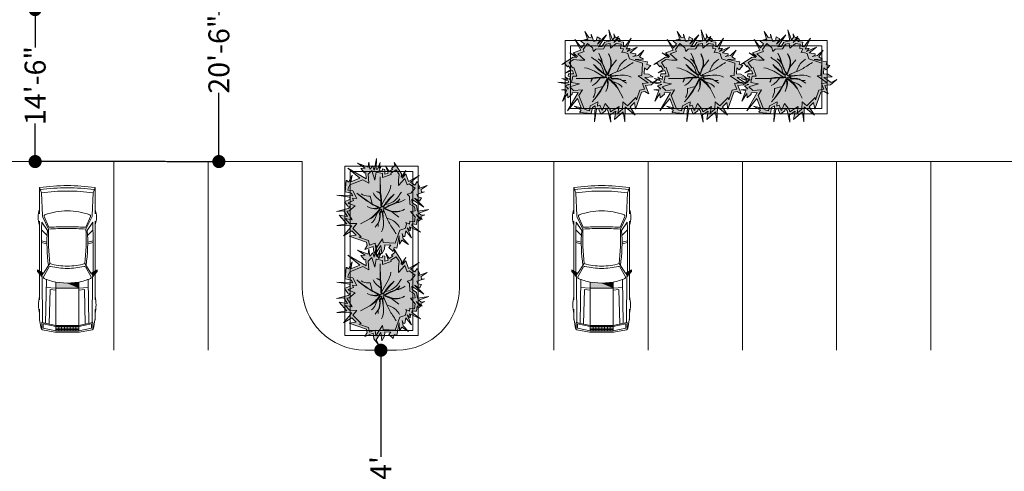
# Model space of a CAD drawing. Units: inches. Extents: x 222887 to 232041, y -45883 to -29444.
# Drawn here: x 226433 to 227561, y -44364 to -43847 of the extents above; entities that cross this region are included whole.
import ezdxf

# ---------------------------------------------------------------- set-up
doc = ezdxf.new("R2010")
doc.units = ezdxf.units.IN
doc.header["$MEASUREMENT"] = 0
doc.layers.get('0').update_dxf_attribs({"plot": 0})
for name, color, linetype, lineweight in [('DIMENSIONS', 252, 'Continuous', 13), ('FURNITURE', 250, 'Continuous', 5), ('FURNITURE 1', 251, 'Continuous', 9), ('GREEN', 251, 'Continuous', 5)]:
    doc.layers.add(name, color=color, linetype=linetype, lineweight=lineweight)
doc.styles.get("Standard").update_dxf_attribs({"font": 'arialbd.ttf'})
doc.dimstyles.new('BIG DIM-2', dxfattribs={"dimtxt": 24, "dimasz": 15, "dimexe": 1, "dimexo": 1, "dimgap": 0.25, "dimtad": 0, "dimdec": 1, "dimzin": 0, "dimdsep": 46, "dimlunit": 4, "dimtxsty": 'Standard', "dimblk": 'DOT', "dimcen": 0.09375, "dimdle": 1, "dimclrd": 256, "dimclre": 256, "dimclrt": 1, "dimadec": 0, "dimazin": 0, "dimtfac": 1, "dimtdec": 1, "dimtofl": 0, "dimtmove": 1, "dimatfit": 0, "dimldrblk": 'DOTSMALL', "dimfxl": 1, "dimtolj": 1, "dimtzin": 0, "dimarcsym": 0})

# ---------------------------------------------------------------- blocks, each defined once
blk = doc.blocks.new('B3')
at = {"layer": 'GREEN', "true_color": 0x7cbb2a}
h = blk.add_hatch(color=65, dxfattribs=at)
h.paths.add_polyline_path([(-327.6718420739644, 572.4307360295306), (-306.3994796265697, 495.8257874079209), (-258.6478521283925, 544.6032107528936), (-102.7720432694923, 551.5227019344047), (-44.04337980253786, 649.2862220176967), (36.53925473834624, 663.896340360413), (49.19926117282466, 566.4790478769492), (166.6785937327231, 662.801572645767), (265.2022638216395, 650.9377589425503), (253.786540180362, 556.1352765371767), (317.7579740422725, 548.432100508714), (281.8596877327809, 472.5902225101072), (315.440763854941, 480.390406950869), (406.1537469573941, 455.647141335935), (421.1067230866556, 403.674151494165), (443.2742446090979, 343.2607723686715), (713.0714804796426, 249.919490704081), (696.3670872749954, -5.307618370427917), (618.758157399212, -13.73324933564345), (829.243348928956, -153.308932051802), (709.3138191625203, -168.6469866696234), (756.1927580121428, -288.3049194651658), (654.3051170140116, -309.7291919920372), (584.8830956371912, -509.2350475726316), (576.7431810148319, -460.4542249391607), (402.8376312634373, -634.1510621259958), (302.5037644603026, -550.0433910397123), (298.8674488106835, -702.5849046082549), (199.9255482467515, -790.8171602525344), (224.603104680803, -649.091499624149), (48.00060234124703, -757.2017311749278), (36.2053111043997, -710.0771869745313), (-65.93083607317294, -585.3940012053072), (-117.7551105349385, -719.7167951498732), (-130.9593212258924, -729.278350828361), (-175.8006828882344, -622.6412290538565), (-222.3815226471042, -642.2286695943085), (-218.6020860643393, -549.4257967101976), (-374.9332880247921, -636.8660590418403), (-393.9050643995515, -737.2956484680781), (-449.37886673718, -726.8163009110503), (-500.7895521860146, -699.3683100235266), (-610.1013832565195, -423.004807716402), (-540.1410280264199, -300.7211025157976), (-722.490122361688, -314.4667766035291), (-801.827503960917, -238.7801806834495), (-602.4134836475341, -175.8830101436888), (-763.6365783241226, -145.7746759825541), (-738.912030910019, -16.1263112355573), (-655.0519343092083, -17.65713073319876), (-716.8357137167868, 163.1403658654335), (-743.9606910268858, 153.8709697394279), (-816.5438005517417, 268.0679072351177), (-721.1194702564853, 329.296676772371), (-598.8264204242796, 314.8870773923527), (-488.167530712296, 318.7512654335596), (-635.4280478057854, 450.3525181929826), (-501.1461388009529, 497.9837236120393), (-523.3031476202223, 537.003132242362), (-432.9076052189639, 663.8301761102384)], flags=16)
h.paths.add_polyline_path([(-420.7392040798213, 718.3801750929069), (-488.5077641169892, 910.9442358872229), (-404.8949259744541, 786.3410635295286), (-348.2938673192994, 794.1928808431203), (-357.1993299605665, 858.3893073744757), (-304.2709108361005, 701.5414867179106), (-250.5546763106076, 719.6680718553516), (-235.0918391464666, 798.9039783991757), (-162.7683533357003, 756.5041720736308), (-226.6063549308155, 647.6124765054283), (-36.98840126587947, 841.3037847247206), (-202.0745994996969, 596.3271777230357), (-131.3234098869807, 599.4678974805811), (-74.722351231826, 693.6896694043089), (47.75933540796814, 715.89633895313), (8.882375399062767, 948.0620219935854), (85.33613597785097, 741.359597246942), (128.1266775149334, 788.8475322908789), (118.617668284468, 861.6623923071847), (156.6537052063168, 782.515810007656), (215.5174325707185, 810.8043708316336), (115.4480282534687, 684.3740966979049), (221.6318160978344, 771.4352870521388), (250.6724326833346, 736.0160301152928), (214.7175846463733, 706.5362768247878), (319.8915484334639, 693.8716622030161), (314.2096733694771, 646.6862293991289), (308.4758247921864, 599.069179797646), (342.6180573913643, 594.9579130674983), (479.3847256772551, 774.9824621720518), (369.8137577559119, 543.4931952573061), (403.8876777859168, 551.4078570712081), (399.8636266556405, 568.7320586143387), (453.0175885224726, 559.3225009653752), (394.3786685554496, 494.4223206826973), (600.9892994087841, 584.3465824660916), (453.2560313100275, 469.863507104933), (575.5180831727866, 449.5109563918959), (569.4650235933605, 415.0993365408567), (513.5518389537556, 392.760921121996), (623.1873896406087, 413.9552356042122), (742.163474393541, 526.0877774364753), (651.1053382046939, 385.4676260169526), (729.6232411057117, 334.3286443655352), (557.7930931516294, 332.4217068802636), (815.6887118536124, 278.7983781374396), (804.2440996808637, 223.7567496840666), (882.8692743655356, 207.4084937082653), (804.4087189583788, 113.5566223990463), (756.061399684646, 153.9751827297823), (748.008576207214, 30.93576244958058), (839.6498787927285, 24.93791857740962), (932.2489058502197, -29.15214546989318), (759.2885691024476, -47.92962341462044), (912.1087355191503, -149.2668191830671), (1029.888062975746, -84.36312663291119), (896.0154964023295, -194.3339417848465), (778.0886463986662, -209.4158692282872), (845.7687820450719, -382.1686089766927), (763.0485667341909, -337.1026690772242), (691.6084334560237, -352.1246370972267), (568.0664563646442, -707.1610844796714), (543.9584197735876, -562.6866137328807), (453.5533939789439, -652.9831400298963), (560.9015848640174, -830.8059454067779), (349.2191199286408, -653.357196516713), (341.6590127943336, -970.4996825187709), (309.6288020307666, -758.8616752820217), (127.2700662295347, -921.4815815550446), (157.5104056292321, -747.8083051712183), (40.32901246007987, -819.5428920606037), (51.66917316154377, -974.3386625553903), (-8.811505637851042, -732.7062717884155), (-50.03638352714643, -682.3808067084774), (-57.44581192626265, -736.745701947757), (-152.2772272329394, -805.4159071381264), (-202.0636355883389, -687.0189830998333), (-245.4170103060833, -705.2492609116462), (-284.9210334973859, -969.654408757945), (-271.3016271593142, -635.2341830259256), (-330.8870981398422, -668.5619458036308), (-354.7213043595466, -794.7314461003889), (-593.3140620207932, -770.2939235247277), (-595.0916253766218, -758.8012020004635), (-561.7953657001808, -722.5299813700076), (-707.4669681038004, -644.7564060823379), (-562.0785508348044, -678.0842046995058), (-638.3478859453817, -485.2591430078728), (-848.0885797838446, -739.9786366464286), (-628.8142747674929, -356.7090779871387), (-755.1353805432145, -366.2313010435519), (-753.2240213613359, -391.5872503800692), (-840.3056514397895, -469.1763725359651), (-847.1737168538375, -378.0651254560735), (-952.9589267030633, -535.2508230138892), (-869.5393386403257, -313.8590563135676), (-975.2488258968069, -303.3067712194315), (-827.9845259162366, -281.774602534415), (-895.9665544638401, -216.920832208325), (-804.6717582372503, -188.1255430975971), (-1052.726597968481, -141.8014229714072), (-828.2124347001582, -150.8314268278536), (-827.1294974437033, -123.9062166208578), (-965.3318343715009, -68.05652886167718), (-847.1606183121849, -84.81702741066783), (-888.4847100463603, -40.96658897126235), (-802.596726591778, -87.62150735110208), (-790.5423071775431, -24.41162371381597), (-835.129451431204, -15.90864749571665), (-825.4921526988846, 34.62655544640529), (-724.2428221242199, 32.77830513845856), (-747.460286045939, 100.7194281106331), (-886.0764196893351, 53.3502510784574), (-780.8387999424131, 120.2388546411794), (-829.7734050685585, 197.2289709306051), (-846.3944326360297, 174.3284548119436), (-904.4870454528364, 243.5056967104219), (-970.8550607063271, 227.469169331177), (-732.8517209738266, 380.1833837509976), (-662.1238853836667, 371.8496331636316), (-799.2783160888457, 469.0262255446123), (-644.1150815922038, 392.1801426062511), (-730.0320838032958, 468.9609752929637), (-572.860978257072, 524.7112194598321), (-697.541775929355, 744.2792591899206), (-560.6199049373581, 569.3531426595155), (-498.7485802728688, 656.1600470592357), (-571.9940654372376, 708.365516476103), (-463.6359975057903, 755.636928721321)])
at = {"layer": 'GREEN'}
h = blk.add_hatch(color=1, dxfattribs=at)
h.set_gradient(color1=(124, 187, 42), color2=(246, 252, 136), name='HEMISPHERICAL')
h.paths.add_polyline_path([(-327.6718420739644, 572.4307360295306), (-306.3994796265697, 495.8257874079209), (-258.6478521283925, 544.6032107528936), (-102.7720432694923, 551.5227019344047), (-44.04337980253786, 649.2862220176967), (36.53925473834624, 663.896340360413), (49.19926117282466, 566.4790478769492), (166.6785937327231, 662.801572645767), (265.2022638216395, 650.9377589425503), (253.786540180362, 556.1352765371767), (317.7579740422725, 548.432100508714), (281.8596877327809, 472.5902225101072), (315.440763854941, 480.390406950869), (406.1537469573941, 455.647141335935), (421.1067230866556, 403.674151494165), (443.2742446090979, 343.2607723686715), (713.0714804796426, 249.919490704081), (696.3670872749954, -5.307618370427917), (618.758157399212, -13.73324933564345), (829.243348928956, -153.308932051802), (709.3138191625203, -168.6469866696234), (756.1927580121428, -288.3049194651658), (654.3051170140116, -309.7291919920372), (584.8830956371912, -509.2350475726316), (576.7431810148319, -460.4542249391607), (402.8376312634373, -634.1510621259958), (302.5037644603026, -550.0433910397123), (298.8674488106835, -702.5849046082549), (199.9255482467515, -790.8171602525344), (224.603104680803, -649.091499624149), (48.00060234124703, -757.2017311749278), (36.2053111043997, -710.0771869745313), (-65.93083607317294, -585.3940012053072), (-117.7551105349385, -719.7167951498732), (-130.9593212258924, -729.278350828361), (-175.8006828882344, -622.6412290538565), (-222.3815226471042, -642.2286695943085), (-218.6020860643393, -549.4257967101976), (-374.9332880247921, -636.8660590418403), (-393.9050643995515, -737.2956484680781), (-449.37886673718, -726.8163009110503), (-500.7895521860146, -699.3683100235266), (-610.1013832565195, -423.004807716402), (-540.1410280264199, -300.7211025157976), (-722.490122361688, -314.4667766035291), (-801.827503960917, -238.7801806834495), (-602.4134836475341, -175.8830101436888), (-763.6365783241226, -145.7746759825541), (-738.912030910019, -16.1263112355573), (-655.0519343092083, -17.65713073319876), (-716.8357137167868, 163.1403658654335), (-743.9606910268858, 153.8709697394279), (-816.5438005517417, 268.0679072351177), (-721.1194702564853, 329.296676772371), (-598.8264204242796, 314.8870773923527), (-488.167530712296, 318.7512654335596), (-635.4280478057854, 450.3525181929826), (-501.1461388009529, 497.9837236120393), (-523.3031476202223, 537.003132242362), (-432.9076052189639, 663.8301761102384)])
h = blk.add_hatch(color=0, dxfattribs=at)
h.dxf.hatch_style = 1
edge = h.paths.add_edge_path()
edge.add_arc((-266.7630709370553, 255.5783081132248), 329.5180258885431, -19.72578906394301, 34.98603106733901, ccw=False)
edge.add_line((43.4184159032493, 144.3597188081067), (-5.565720950037758, 19.82461334466916))
edge.add_arc((13.67873499029134, 14.53386701045654), 19.95848394072687, 164.6278427462229, 288.8443970482776)
edge.add_arc((346.8032207949355, -465.8060361417006), 565.3810013882427, 118.2064035142958, 125.2960502938383, ccw=False)
edge.add_arc((148.4232463711639, -84.04380934367289), 135.3052969639072, 120.5857029252936, 144.4969347247704)
edge.add_arc((41.78982388356032, -7.974320625161452), 4.319595815592981, 144.4969347247698, 274.4056501638048)
edge.add_arc((2443.060473958963, -31175.09084263773), 31255.16301397215, 94.02241071329792, 94.40565016380549, ccw=False)
edge.add_arc((1833.276593946224, -11225.04001815641), 11339.11452819317, 98.0232764763314, 99.0117803892035)
edge.add_arc((58.33389813005934, -33.3862565299747), 7.586145245074403, 99.01178038920204, 226.6996811369807)
edge.add_arc((274.0326777569859, 195.5051761387363), 322.0972761795463, 226.6996811369823, 233.805134598144)
edge.add_arc((96.05755946555412, -47.7127157224669), 20.71697547583888, 233.805134598145, 280.2832521558398)
edge.add_arc((148.4939100631987, -336.7315154544961), 273.0200454502641, 58.31044617673581, 100.28325215583988, ccw=False)
edge.add_arc((153.4633539802004, -415.5623058663612), 340.5592062613523, 66.01204573381912, 99.24419482629028)
edge.add_arc((93.24979148478008, -45.60090410823476), 34.27023748503711, 229.9260743304287, 279.2441948262882, ccw=False)
edge.add_arc((-3833.829795950446, -4713.467632086436), 6065.806309265531, 49.92607433043126, 50.43082532636056)
edge.add_arc((19.13679544493497, -50.92596883557797), 17.28200031553636, 50.43082532635984, 182.1622844403346)
edge.add_arc((18.2680913001413, -50.95876841926962), 16.41267718581298, 182.1622844403364, 237.4248459872753)
edge.add_arc((-294.0452689293223, -539.7764451265106), 563.6583150550364, 27.52104125415798, 57.42484598727401, ccw=False)
edge.add_arc((-599.5168757090844, -896.1340937771527), 1014.415110770087, 37.44825263472939, 53.75282718760091)
edge.add_arc((-6.114250212994371, -86.75127965591557), 10.80800849327194, 53.75282718760106, 154.3509063583118)
edge.add_arc((-2.622849257415691, -88.42775854948877), 14.68105149757903, 154.3509063583105, 204.717729333381)
edge.add_arc((-160.3618649671167, -161.0387439535652), 158.9678824997718, -6.71127925950708, 24.717729333380987, ccw=False)
edge.add_arc((-458.4343600412699, -125.9637835721827), 459.0969633391444, 333.1020916709346, 353.288720740493, ccw=False)
edge.add_arc((-331.3264706514819, -184.9444289711078), 319.0950787600006, 332.2214884907796, 376.955394915688)
edge.add_arc((-1744.043952492485, 721.5324881603954), 1900.783413728764, 317.9381036477581, 334.66313905776894, ccw=False)
edge.add_arc((-1848.822912248441, 739.4023787299479), 1991.359077888532, 319.5762675362952, 336.2279126536735)
edge.add_arc((-38.78890969023752, -57.86464082258684), 13.51737773074319, 336.2279126536748, 459.4292875447244)
edge.add_arc((-161.9036873335792, 683.459532224423), 737.9603518248323, 268.5057186592089, 279.4292875447226, ccw=False)
edge.add_arc((-200.960156121928, -813.7574797056955), 759.7659878538047, 88.50571865920975, 98.86179535801784)
edge.add_arc((-313.9810996752059, -88.85879216227977), 26.10950087652747, 98.86179535801607, 163.1930454467966)
edge.add_arc((-641.9760823301287, 10.21217414288014), 316.5211530519283, 331.09253396665906, 343.1930454467983, ccw=False)
edge.add_arc((-3876.472403280328, 947.1492502601063), 3676.841613171544, 342.7564307094573, 343.896826470778)
edge.add_arc((-349.0141184749888, -71.21092841944979), 5.327020450702885, 343.8968264707746, 464.6940826360689)
edge.add_arc((-359.2434333256791, -32.20268655181454), 35.00016412643419, 257.3590550890964, 284.69408263607517, ccw=False)
edge.add_line((-366.902890197528, -66.35446848637275), (-671.1645009506747, -66.08334836320591))
edge.add_line((-671.1645009506747, -66.08334836320591), (-347.6403205815704, -55.58077785964724))
edge.add_line((-347.6403205815704, -55.58077785964724), (-266.5308776584543, -44.78043824364886))
edge.add_line((-266.5308776584543, -44.78043824364886), (-57.71486764591191, -28.34027664840232))
edge.add_arc((-58.7041274069901, -15.77511571750016), 12.60404316457059, 274.5016321289233, 382.9412953037419)
edge.add_arc((-96.49757393402052, -31.77180201084312), 53.64351895019843, 22.94129530374166, 57.43357128399321)
edge.add_arc((484.2728038986122, 877.5269110686124), 1025.299659060494, 219.4251323083701, 237.4335712839933, ccw=False)
edge.add_arc((7443.210570242407, 8857.063287050605), 11600.23782115276, 228.0739870245267, 229.104272305607)
edge.add_arc((391.5184444168389, 715.1405549839878), 829.1066079340883, 229.1042723056073, 238.2199539833602)
edge.add_arc((-37.0061044665759, 23.46346348016939), 15.44175806842297, 238.2199539833572, 317.513531412568)
edge.add_arc((-38.61302868534156, 24.93524022848553), 17.62082489661793, 317.513531412571, 392.7636605652795)
edge.add_arc((628.5777407755522, 454.3116850209545), 775.7943591000331, 198.8700579008972, 212.7636605652802, ccw=False)
edge.add_arc((-361.95454687194, 115.754897542438), 270.9983191414359, 18.87005790089689, 56.52570698482723)
edge.add_arc((-282.4603320525085, 176.7721389401249), 179.2550398914805, 33.350753703691225, 67.02157906237773, ccw=False)
edge.add_arc((-713.062226745299, 165.8587731476357), 590.5702086865899, 10.68143635242114, 29.76481851907104)
edge.add_arc((-574.2842672179861, 203.515419607256), 452.8565548645022, 8.641819073245074, 34.35058258157238, ccw=False)
edge.add_arc((-83.81368129220863, 278.0583350355749), 43.2462992886754, 188.6418190732449, 212.5999417615811)
edge.add_arc((-317.5240438078776, 128.5946573921732), 234.1702187521509, 17.214313294774513, 32.59994176158142, ccw=False)
edge.add_arc((453.7713171694656, 367.5616147970023), 573.2960285897994, 197.2143132947746, 215.0107813518626)
edge.add_arc((-10.49235910482447, 42.35047920865702), 6.460034832892667, 215.0107813518626, 322.1949621045949)
edge.add_arc((-29.40246210194868, 57.02132198813096), 30.39381061570405, 322.1949621045962, 343.0443777839658)
edge.add_arc((1023.680289482001, -264.0467030690568), 1070.545769196805, 158.221351256382, 163.0443777839657, ccw=False)
edge.add_arc((-294.3322982855025, 262.5510752700155), 348.7718138920666, 338.2213512563819, 391.4484596306775)
at = {"layer": 'GREEN', "color": 0}
for points in [[(-420.7392040798213, 718.3801750929069), (-488.5077641169892, 910.9442358872229), (-404.8949259744541, 786.3410635295286), (-348.2938673192994, 794.1928808431203), (-357.1993299605665, 858.3893073744757), (-304.2709108361005, 701.5414867179106), (-250.5546763106076, 719.6680718553516), (-235.0918391464666, 798.9039783991757), (-162.7683533357003, 756.5041720736308), (-226.6063549308155, 647.6124765054283), (-36.98840126587947, 841.3037847247206), (-202.0745994996969, 596.3271777230357), (-131.3234098869807, 599.4678974805811), (-74.722351231826, 693.6896694043089), (47.75933540796814, 715.89633895313), (8.882375399062767, 948.0620219935854), (85.33613597785097, 741.359597246942), (128.1266775149334, 788.8475322908789), (118.617668284468, 861.6623923071847), (156.6537052063168, 782.515810007656), (215.5174325707185, 810.8043708316336), (115.4480282534687, 684.3740966979049), (221.6318160978344, 771.4352870521388), (250.6724326833346, 736.0160301152928), (214.7175846463733, 706.5362768247878), (319.8915484334639, 693.8716622030161), (314.2096733694771, 646.6862293991289), (308.4758247921864, 599.069179797646), (342.6180573913643, 594.9579130674983), (479.3847256772551, 774.9824621720518), (369.8137577559119, 543.4931952573061), (403.8876777859168, 551.4078570712081), (399.8636266556405, 568.7320586143387), (453.0175885224726, 559.3225009653752), (394.3786685554496, 494.4223206826973), (600.9892994087841, 584.3465824660916), (453.2560313100275, 469.863507104933), (575.5180831727866, 449.5109563918959), (575.5180831727866, 449.5109563918959), (569.4650235933605, 415.0993365408567), (513.5518389537556, 392.760921121996), (623.1873896406087, 413.9552356042122), (742.163474393541, 526.0877774364753), (651.1053382046939, 385.4676260169526), (729.6232411057117, 334.3286443655352), (557.7930931516294, 332.4217068802636), (815.6887118536124, 278.7983781374396), (804.2440996808637, 223.7567496840666), (882.8692743655356, 207.4084937082653), (804.4087189583788, 113.5566223990463), (756.061399684646, 153.9751827297823), (748.008576207214, 30.93576244958058), (748.008576207214, 30.93576244958058), (839.6498787927285, 24.93791857740962), (932.2489058502197, -29.15214546989318), (759.2885691024476, -47.92962341462044), (912.1087355191503, -149.2668191830671), (1029.888062975746, -84.36312663291119), (896.0154964023295, -194.3339417848465), (778.0886463986662, -209.4158692282872), (845.7687820450719, -382.1686089766927), (763.0485667341909, -337.1026690772242), (691.6084334560237, -352.1246370972267), (568.0664563646442, -707.1610844796714), (543.9584197735876, -562.6866137328807), (453.5533939789439, -652.9831400298963), (560.9015848640174, -830.8059454067779), (349.2191199286408, -653.357196516713), (341.6590127943336, -970.4996825187709), (309.6288020307666, -758.8616752820217), (127.2700662295347, -921.4815815550446), (157.5104056292321, -747.8083051712183), (40.32901246007987, -819.5428920606037), (51.66917316154377, -974.3386625553903), (-8.811505637851042, -732.7062717884155), (-50.03638352714643, -682.3808067084774), (-57.44581192626265, -736.745701947757), (-152.2772272329394, -805.4159071381264), (-202.0636355883389, -687.0189830998333), (-245.4170103060833, -705.2492609116462), (-284.9210334973859, -969.654408757945), (-271.3016271593142, -635.2341830259256), (-330.8870981398422, -668.5619458036308), (-354.7213043595466, -794.7314461003889), (-593.3140620207932, -770.2939235247277), (-595.0916253766218, -758.8012020004635), (-561.7953657001808, -722.5299813700076), (-707.4669681038004, -644.7564060823379), (-562.0785508348044, -678.0842046995058), (-638.3478859453817, -485.2591430078728), (-848.0885797838446, -739.9786366464286), (-628.8142747674929, -356.7090779871387), (-755.1353805432145, -366.2313010435519), (-753.2240213613359, -391.5872503800692), (-840.3056514397895, -469.1763725359651), (-847.1737168538375, -378.0651254560735), (-952.9589267030633, -535.2508230138892), (-869.5393386403257, -313.8590563135676), (-975.2488258968069, -303.3067712194315), (-975.2488258968069, -303.3067712194315), (-827.9845259162366, -281.774602534415), (-895.9665544638401, -216.920832208325), (-804.6717582372503, -188.1255430975971), (-1052.726597968481, -141.8014229714072), (-828.2124347001582, -150.8314268278536), (-827.1294974437033, -123.9062166208578), (-965.3318343715009, -68.05652886167718), (-965.3318343715009, -68.05652886167718), (-847.1606183121849, -84.81702741066783), (-888.4847100463603, -40.96658897126235), (-888.4847100463603, -40.96658897126235), (-802.596726591778, -87.62150735110208), (-790.5423071775431, -24.41162371381597), (-835.129451431204, -15.90864749571665), (-825.4921526988846, 34.62655544640529), (-724.2428221242199, 32.77830513845856), (-747.460286045939, 100.7194281106331), (-886.0764196893351, 53.3502510784574), (-780.8387999424131, 120.2388546411794), (-829.7734050685585, 197.2289709306051), (-846.3944326360297, 174.3284548119436), (-904.4870454528364, 243.5056967104219), (-970.8550607063271, 227.469169331177), (-732.8517209738266, 380.1833837509976), (-662.1238853836667, 371.8496331636316), (-799.2783160888457, 469.0262255446123), (-644.1150815922038, 392.1801426062511), (-730.0320838032958, 468.9609752929637), (-572.860978257072, 524.7112194598321), (-697.541775929355, 744.2792591899206), (-560.6199049373581, 569.3531426595155), (-498.7485802728688, 656.1600470592357), (-571.9940654372376, 708.365516476103), (-463.6359975057903, 755.636928721321)], [(-327.6718420739644, 572.4307360295306), (-306.3994796265697, 495.8257874079209), (-258.6478521283925, 544.6032107528936), (-102.7720432694923, 551.5227019344047), (-44.04337980253786, 649.2862220176967), (36.53925473834624, 663.896340360413), (49.19926117282466, 566.4790478769492), (166.6785937327231, 662.801572645767), (265.2022638216395, 650.9377589425503), (253.786540180362, 556.1352765371767), (317.7579740422725, 548.432100508714), (281.8596877327809, 472.5902225101072), (315.440763854941, 480.390406950869), (406.1537469573941, 455.647141335935), (406.1537469573941, 455.647141335935), (421.1067230866556, 403.674151494165), (443.2742446090979, 343.2607723686715), (443.2742446090979, 343.2607723686715), (713.0714804796426, 249.919490704081), (696.3670872749954, -5.307618370427917), (618.758157399212, -13.73324933564345), (829.243348928956, -153.308932051802), (709.3138191625203, -168.6469866696234), (756.1927580121428, -288.3049194651658), (654.3051170140116, -309.7291919920372), (584.8830956371912, -509.2350475726316), (576.7431810148319, -460.4542249391607), (402.8376312634373, -634.1510621259958), (302.5037644603026, -550.0433910397123), (298.8674488106835, -702.5849046082549), (199.9255482467515, -790.8171602525344), (224.603104680803, -649.091499624149), (48.00060234124703, -757.2017311749278), (36.2053111043997, -710.0771869745313), (-65.93083607317294, -585.3940012053072), (-117.7551105349385, -719.7167951498732), (-130.9593212258924, -729.278350828361), (-175.8006828882344, -622.6412290538565), (-222.3815226471042, -642.2286695943085), (-218.6020860643393, -549.4257967101976), (-374.9332880247921, -636.8660590418403), (-393.9050643995515, -737.2956484680781), (-449.37886673718, -726.8163009110503), (-500.7895521860146, -699.3683100235266), (-610.1013832565195, -423.004807716402), (-540.1410280264199, -300.7211025157976), (-722.490122361688, -314.4667766035291), (-801.827503960917, -238.7801806834495), (-602.4134836475341, -175.8830101436888), (-763.6365783241226, -145.7746759825541), (-738.912030910019, -16.1263112355573), (-655.0519343092083, -17.65713073319876), (-716.8357137167868, 163.1403658654335), (-743.9606910268858, 153.8709697394279), (-816.5438005517417, 268.0679072351177), (-721.1194702564853, 329.296676772371), (-598.8264204242796, 314.8870773923527), (-488.167530712296, 318.7512654335596), (-635.4280478057854, 450.3525181929826), (-501.1461388009529, 497.9837236120393), (-523.3031476202223, 537.003132242362), (-432.9076052189639, 663.8301761102384)]]:
    blk.add_lwpolyline(points, close=True, dxfattribs=at)
blk.add_lwpolyline([(3.208365428333309, 444.5162686513113, -0.2433661395126254), (43.4184159032493, 144.3597188081067), (-5.565720950037758, 19.82461334466916), (-5.565720950037758, 19.82461334466916, 0.6021473856056724), (20.12530799797514, -4.354827430103796, -0.03094429099905384), (79.576309711053, 32.43632930240619, 0.104712648111449), (38.27330809945761, -5.4657304333914, 0.636510443708339), (42.12164379183105, -12.28115282047202, -0.001672199117348883), (250.6152953636201, 3.080995506127692, 0.004313188733759532), (57.14562302390459, -25.89375348016165, 0.6229774439519343), (53.13114976762972, -38.90721742067126, 0.0310133268478562), (83.82349455705207, -64.43158914985634, 0.205625759443972), (99.7558423239725, -68.09691982185814, -0.1852163154190574), (291.9158508590835, -104.4168751151365, 0.1460274883385415), (98.755050265715, -79.42606195022836, -0.2185752207420822), (71.1874535694069, -71.8249850833372, 0.002202395256350327), (30.14559138375898, -37.6040340330228, 0.6477429742049875), (1.867100447622761, -51.57801914499305, 0.2459130230366387), (9.431417115726617, -64.789500929307, -0.1312255151859852), (205.8301482572069, -279.3244084224834, 0.07126239231668945), (0.2761993979556792, -78.03490418439378, 0.469488590446888), (-15.85725878257381, -82.07294324178929, 0.2233744928285494), (-15.95880565808602, -94.56661348782927, -0.1380010888703024), (-2.483284055054355, -179.6167243511927, -0.08830927815169574), (-49.0052397334448, -333.6602380223831, 0.1977056549297165), (-26.10179151844295, -91.88764771909791, -0.07310655880740141), (-332.8614157424117, -551.865106417984, 0.07278462930400746), (-26.41839828069624, -63.31348915796934, 0.5961277713460635), (-41.00346494342648, -44.52990251446226, -0.04769918673705097), (-181.147607056776, -54.24986341800559, 0.04521768920053532), (-318.0033096292509, -63.06096544941556, 0.2883102275564281), (-338.9753177608809, -81.30928235653028, -0.0528475580345509), (-364.8929760638775, -142.793030184187, 0.004975956270557877), (-343.8961101033447, -72.68847273011761, 0.581997870630106), (-350.3653600748594, -66.05813373879482, -0.1198403688492588), (-366.902890197528, -66.35446848637275), (-671.1645009506747, -66.08334836320591), (-347.6403205815704, -55.58077785964724), (-266.5308776584543, -44.78043824364886), (-57.71486764591191, -28.34027664840232, 0.5119442550107959), (-47.09700469780091, -10.86221367205053, 0.1516476450138655), (-67.62249746667567, 13.43723562949253, -0.07873875698334128), (-307.7251262686177, 226.3904664731735, 0.004495497880977761), (-151.2847600844298, 88.4169727700073, 0.03979565281579703), (-45.13865733687726, 10.33679307006696, 0.3604834527961893), (-25.61878274729952, 13.03385196749059, 0.3406718652486336), (-23.79550066414868, 34.47118975532521, -0.06069665071055195), (-105.5211665212692, 203.4019763266833, 0.1657984061355968), (-212.4819581665661, 341.8036405232333, -0.1479829396208175), (-132.7248869136683, 275.3199232661545, 0.08345993870955189), (-200.4056811079254, 459.0420564420247, -0.1126485389045838), (-126.5690042532997, 271.5602768134222, 0.104919496032465), (-120.2466534727982, 254.7585294515347, -0.06723350085533673), (-93.84360639375973, 197.8965568514168, 0.0778081927022021), (-15.78341251958864, 38.64415976690634, 0.5050497141458801), (-5.388278362882374, 38.39062948651826, 0.09122453591183108), (-0.3298424040012833, 48.15754696606473, -0.0210475303868747), (29.54563181653339, 133.1491256773488, 0.2365148787436193)], format="xyb", close=True, dxfattribs=at)
for points in [[(-92.55228403349156, 42.0185027694306), (-109.2294124810933, 108.1058197913562, 0.2131634840736076), (-282.3529518652531, 327.874246543458, -0.07574686799713039), (-348.3625198446434, 376.4828334004351, -2.412376093921672)], [(79.576309711053, 32.43632930240619), (188.1718924136794, 76.86493082333982, 0.05632468124362063), (400.9204055965329, 193.3315019466563, -0.03531395813202177), (519.850651965522, 265.0761766592495, -0.1957272045315626)], [(188.1718924136794, 76.86493082333982), (221.1249852685587, 160.0873030386056, -0.1863605703414198), (383.0829300225796, 335.5075840375894, -1.605689383605855)], [(-90.18730319607039, -30.89684349308027), (-288.1231415101711, 83.50339236813579, 0.08458181450231712), (-493.1142853230476, 159.5643134785741, 188.1845914525964)], [(250.6152953635365, 3.080995506118597), (290.4976984980267, 4.768764826797451, -0.1389268507767301), (476.8492389761723, -39.61048399595984, -0.5865328591052035)], [(-161.9036873335835, -54.50081960041007), (-238.8499001734117, -141.9866151603283, -0.1207918066561702), (-338.232359566221, -211.2973900670413, 12.65417794204905)], [(91.17157115303507, -128.2929311825774), (178.6516162499511, -161.0257703921861, -0.1527815580838066), (288.4673559890298, -246.4772014452928, 0.5234637426812427)], [(-111.6412860648206, -234.1021023789444), (-270.4440684842148, -275.5574139953687), (-270.4440684842148, -306.8426731309892, -0.1383044690054066), (-314.4598790083937, -462.9253755139762, -18.58377126534571)]]:
    blk.add_lwpolyline(points, format="xyb", dxfattribs=at)
for points in [[(51.79568037069384, 171.3022655463692), (171.8365383449755, 323.5519516004779)], [(291.9158508590835, -104.4168751151365), (380.8240409324371, -165.6663181844096)], [(291.9158508590835, -104.4168751151365), (365.5314517034803, -105.4679625872513)], [(205.8301482572069, -279.3244084224834), (307.1567340649863, -473.7965653452147)]]:
    blk.add_lwpolyline(points, dxfattribs=at)
blk = doc.blocks.new('hgfh')
at = {"layer": 'GREEN'}
for points in [[(225251.459399314, -42196.68184178244), (225445.3883373991, -42196.68184178244), (225445.3883373991, -42112.68184178244), (225251.459399314, -42112.68184178244)], [(225257.459399314, -42190.68184178244), (225439.3883373991, -42190.68184178244), (225439.3883373991, -42118.68184178244), (225257.459399314, -42118.68184178244)]]:
    blk.add_lwpolyline(points, close=True, dxfattribs=at)
at = {"layer": 'GREEN', "xscale": 0.05500317508636273, "yscale": 0.05500317508636273, "zscale": 0.05500317508636273}
for p in [(225300.39157604, -42152.62956750103), (225399.9487341568, -42152.62956750103)]:
    blk.add_blockref('B3', p, dxfattribs=at)
blk = doc.blocks.new('box')
at = {"layer": 'GREEN'}
for points in [[(224783.1986673416, -43277.48813409527), (225083.1986673416, -43277.48813409527), (225083.1986673416, -43193.48813409527), (224783.1986673416, -43193.48813409527)], [(224789.1986673416, -43271.48813409527), (225077.1986673416, -43271.48813409527), (225077.1986673416, -43199.48813409527), (224789.1986673416, -43199.48813409527)]]:
    blk.add_lwpolyline(points, close=True, dxfattribs=at)
at = {"layer": 'GREEN', "xscale": 0.05500317508636273, "yscale": 0.05500317508636273, "zscale": 0.05500317508636273}
for p in [(224832.5075222054, -43233.43585981386), (224938.2019059824, -43233.43585981386), (225037.7590640993, -43233.43585981386)]:
    blk.add_blockref('B3', p, dxfattribs=at)
blk = doc.blocks.new('_Dot')
at = {"color": 0, "linetype": 'ByBlock', "lineweight": -2}
blk.add_line((-0.5, 0), (-1, 0), dxfattribs=at)
at = {"color": 0, "linetype": 'ByBlock', "const_width": 0.5}
blk.add_lwpolyline([(-0.25, 0, 1), (0.25, 0, 1)], format="xyb", close=True, dxfattribs=at)
blk = doc.blocks.new('*D80')
at = {"layer": 'Defpoints', "color": 0, "transparency": 16777216}
for p in [(226847.0267415557, -44225.42900364476), (226847.0267415562, -44225.42900364476), (226847.0267415557, -44513.42900364468)]:
    blk.add_point(p, dxfattribs=at)
at = {"layer": 'DIMENSIONS', "lineweight": -2, "transparency": 16777216}
for p, q in [((226847.0267415562, -44240.42900364476), (226847.0267415562, -44347.69196408128)), ((226847.0267415562, -44498.42900364468), (226847.0267415562, -44391.16604320816))]:
    blk.add_line(p, q, dxfattribs=at)
at = {"layer": 'DIMENSIONS', "lineweight": -2, "transparency": 16777216, "xscale": 15, "yscale": 15, "zscale": 15}
for p, rotation in [((226847.0267415562, -44225.42900364476), 90), ((226847.0267415562, -44513.42900364468), 270)]:
    blk.add_blockref('_Dot', p, dxfattribs=dict(at, rotation=rotation))
at = {"layer": 'DIMENSIONS', "color": 1, "transparency": 16777216, "insert": (226847.0267415562, -44369.42900364478), "char_height": 24, "attachment_point": 5, "rotation": 90}
blk.add_mtext("\\A1;24'", dxfattribs=at)
blk = doc.blocks.new('_DotSmall')
at = {"layer": 'GREEN', "color": 0, "const_width": 0.5}
blk.add_lwpolyline([(-0.0625, 0, 1), (0.0625, 0, 1)], format="xyb", close=True, dxfattribs=at)
blk = doc.blocks.new('*D81')
at = {"layer": 'Defpoints', "color": 0, "transparency": 16777216}
for p in [(226601.0267415557, -43835.42900364472), (226451.0267415561, -44009.42900364472), (226601.0267415557, -44009.42900364472)]:
    blk.add_point(p, dxfattribs=at)
at = {"layer": 'DIMENSIONS', "lineweight": -2, "transparency": 16777216}
for p, q in [((226600.0267415557, -43835.42900364472), (226450.0267415561, -43835.42900364472)), ((226451.0267415561, -43850.42900364472), (226451.0267415561, -43878.85294634595)), ((226451.0267415561, -43994.42900364472), (226451.0267415561, -43966.00506094349)), ((226600.0267415557, -44009.42900364472), (226450.0267415561, -44009.42900364472))]:
    blk.add_line(p, q, dxfattribs=at)
at = {"layer": 'DIMENSIONS', "lineweight": -2, "transparency": 16777216, "xscale": 15, "yscale": 15, "zscale": 15}
for p, rotation in [((226451.0267415561, -43835.42900364472), 90), ((226451.0267415561, -44009.42900364472), 270)]:
    blk.add_blockref('_Dot', p, dxfattribs=dict(at, rotation=rotation))
at = {"layer": 'DIMENSIONS', "color": 1, "transparency": 16777216, "insert": (226451.026741556, -43922.42900364478), "char_height": 24, "attachment_point": 5, "rotation": 90}
blk.add_mtext('\\A1;14\'-6"', dxfattribs=at)
blk = doc.blocks.new('*D82')
at = {"layer": 'Defpoints', "color": 0, "transparency": 16777216}
for p in [(226601.0267415557, -43763.42900364472), (226601.0267415557, -44009.42900364472), (226661.4898554125, -44009.42900364472)]:
    blk.add_point(p, dxfattribs=at)
at = {"layer": 'DIMENSIONS', "lineweight": -2, "transparency": 16777216}
for p, q in [((226602.0267415557, -43763.42900364472), (226662.4898554125, -43763.42900364472)), ((226661.4898554125, -43778.42900364472), (226661.4898554125, -43841.94435153012)), ((226661.4898554125, -43994.42900364472), (226661.4898554125, -43930.91365575932)), ((226602.0267415557, -44009.42900364472), (226662.4898554125, -44009.42900364472))]:
    blk.add_line(p, q, dxfattribs=at)
at = {"layer": 'DIMENSIONS', "lineweight": -2, "transparency": 16777216, "xscale": 15, "yscale": 15, "zscale": 15}
for p, rotation in [((226661.4898554125, -43763.42900364472), 90), ((226661.4898554125, -44009.42900364472), 270)]:
    blk.add_blockref('_Dot', p, dxfattribs=dict(at, rotation=rotation))
at = {"layer": 'DIMENSIONS', "color": 1, "transparency": 16777216, "insert": (226661.4898554125, -43886.42900364478), "char_height": 24, "attachment_point": 5, "rotation": 90}
blk.add_mtext('\\A1;20\'-6"', dxfattribs=at)
blk = doc.blocks.new('HFGHFG')
at = {"layer": 'FURNITURE 1'}
for p, q in [((52807.48925502053, 2691.751100365009), (52837.6709376072, 2691.751100365009)), ((52807.48925502053, 2691.751100365009), (52813.55963999977, 2689.661281410541)), ((52813.55963999977, 2689.661281410541), (52839.56991297951, 2688.606490913715)), ((52852.1178427433, 2681.576175514545), (52840.50841624489, 2686.415443245258)), ((52841.19935328713, 2688.194181267108), (52855.07978923073, 2681.400937858905)), ((52845.93328768959, 2691.751100365009), (52902.89229876747, 2691.751100365009)), ((52856.64950282326, 2682.855556312885), (52847.22203929177, 2689.250316444721)), ((52855.67072016945, 2689.445316139545), (52862.31718642464, 2683.197078529682)), ((52869.79871184578, 2683.378047767963), (52868.41045100441, 2689.63935262331)), ((52871.83173997155, 2683.374294105854), (52870.43825776329, 2689.659147087421)), ((52894.55651004067, 2680.068929497089), (52905.49665171852, 2687.14087278017)), ((52898.36384875527, 2680.691512886371), (52909.49081523171, 2687.219287697162)), ((52903.48328120461, 2694.197263542499), (52901.51044184914, 2694.197263542499)), ((52905.49665171852, 2687.14087278017), (52901.51044184914, 2694.197263542499)), ((52909.58450801125, 2688.993598762836), (52903.48328120461, 2694.197263542499)), ((52906.35137660256, 2691.751100365009), (52936.10012919655, 2691.751100365009)), ((52961.92294795265, 2688.514112297382), (52909.58450801125, 2688.993598762836)), ((52912.56589610329, 2683.912061516132), (52962.70843989601, 2684.819619957294)), ((52922.62702281227, 2673.171047989215), (52921.99580104103, 2684.08273870119)), ((52946.6546145176, 2691.751100365009), (52957.98089320412, 2691.751100365009)), ((52968.7925844883, 2689.996658150043), (52958.75471217385, 2691.68642217287)), ((52961.80788905373, 2689.055291954364), (52965.18504817238, 2673.171047989215)), ((52961.80788905373, 2689.055291954364), (52970.10139949074, 2689.055291954364)), ((52963.58990962258, 2687.743827644672), (52966.6882372593, 2673.171047989215)), ((52963.58990962258, 2687.743827644672), (52968.56694514504, 2687.743827644672)), ((52968.56694514504, 2687.743827644672), (52971.66526515236, 2673.171047989215)), ((52973.10828120461, 2674.11493856081), (52970.28285701027, 2688.545471016254)), ((52917.05026728859, 2660.01320487627), (52915.72384745827, 2673.171047989215)), ((52915.72384745827, 2673.171047989215), (52971.66526515236, 2673.171047989215)), ((52922.62702281227, 2673.171047989215), (52922.62702281227, 2660.01320487627)), ((52924.34266001931, 2679.686635795917), (52963.5965777134, 2680.64232427248)), ((52924.96494395485, 2673.171047989215), (52924.34266001931, 2679.686635795917)), ((52965.18504817238, 2673.171047989215), (52965.18504817238, 2660.01320487627)), ((52966.6882372593, 2673.171047989215), (52966.6882372593, 2660.01320487627)), ((52968.34704310646, 2673.171047989215), (52968.34704310646, 2660.01320487627)), ((52970.00585658303, 2673.171047989215), (52970.00585658303, 2660.01320487627)), ((52971.66526515236, 2673.171047989215), (52971.66526515236, 2660.01320487627)), ((52973.15025050392, 2660.01320487627), (52973.15025050392, 2673.682176414814)), ((52966.6882372593, 2669.881726089801), (52971.66526515236, 2669.881726089801)), ((52966.6882372593, 2666.592404190387), (52971.66526515236, 2666.592404190387)), ((52966.6882372593, 2663.303082290973), (52971.66526515236, 2663.303082290973)), ((52915.72384745827, 2646.855361763324), (52917.05026728859, 2660.01320487627)), ((52922.62702281227, 2646.855361763324), (52922.62702281227, 2660.01320487627)), ((52965.18504817238, 2646.855361763324), (52965.18504817238, 2660.01320487627)), ((52966.6882372593, 2660.01320487627), (52971.66526515236, 2660.01320487627)), ((52966.6882372593, 2646.855361763324), (52966.6882372593, 2660.01320487627)), ((52966.6882372593, 2656.723327461566), (52971.66526515236, 2656.723327461566)), ((52966.6882372593, 2653.434005562152), (52971.66526515236, 2653.434005562152)), ((52966.6882372593, 2650.144683662738), (52971.66526515236, 2650.144683662738)), ((52968.34704310646, 2646.855361763324), (52968.34704310646, 2660.01320487627)), ((52970.00585658303, 2646.855361763324), (52970.00585658303, 2660.01320487627)), ((52971.66526515236, 2646.855361763324), (52971.66526515236, 2660.01320487627)), ((52973.15025050392, 2660.01320487627), (52973.15025050392, 2646.344233337726)), ((52894.55651004067, 2639.957481209125), (52905.49665171852, 2632.885536018695)), ((52898.36384875527, 2639.334897819843), (52909.49081523171, 2632.807121101703)), ((52915.72384745827, 2646.855361763324), (52971.66526515236, 2646.855361763324)), ((52922.62702281227, 2646.855361763324), (52921.99580104103, 2635.943672005023)), ((52924.96494395485, 2646.855361763324), (52924.34266001931, 2640.339774910297)), ((52924.34266001931, 2640.339774910297), (52963.5965777134, 2639.384084526386)), ((52961.80788905373, 2630.97111875185), (52965.18504817238, 2646.855361763324)), ((52963.58990962258, 2632.282583061542), (52966.6882372593, 2646.855361763324)), ((52968.56694514504, 2632.282583061542), (52971.66526515236, 2646.855361763324)), ((52973.10828120461, 2645.91147119173), (52970.28285701027, 2631.480937782611)), ((52807.48925502053, 2628.275310341205), (52813.55963999977, 2630.365129295673)), ((52807.48925502053, 2628.275310341205), (52837.6709376072, 2628.275310341205)), ((52813.55963999977, 2630.365129295673), (52839.56991297951, 2631.41991788515)), ((52852.1178427433, 2638.45023328432), (52840.50841624489, 2633.610967460956)), ((52841.19935328713, 2631.832227531757), (52855.07978923073, 2638.625472847309)), ((52845.93328768959, 2628.275310341205), (52902.89229876747, 2628.275310341205)), ((52856.64950282326, 2637.170852485981), (52847.22203929177, 2630.776094261493)), ((52855.67072016945, 2630.58109265932), (52862.31718642464, 2636.829330269184)), ((52869.79871184578, 2636.648361030902), (52868.41045100441, 2630.387056175556)), ((52871.83173997155, 2636.65211660036), (52870.43825776329, 2630.367261711444)), ((52905.49665171852, 2632.885536018695), (52901.51044184914, 2625.829145256366)), ((52909.58450801125, 2631.032811943378), (52903.48328120461, 2625.829145256366)), ((52906.35137660256, 2628.275310341205), (52936.10012919655, 2628.275310341205)), ((52961.92294795265, 2631.512298408832), (52909.58450801125, 2631.032811943378)), ((52912.56589610329, 2636.114349190082), (52962.70843989601, 2635.206788841571)), ((52946.6546145176, 2628.275310341205), (52957.98089320412, 2628.275310341205)), ((52968.7925844883, 2630.029750648822), (52958.75471217385, 2628.339986625995)), ((52961.80788905373, 2630.97111875185), (52970.10139949074, 2630.97111875185)), ((52963.58990962258, 2632.282583061542), (52968.56694514504, 2632.282583061542)), ((52903.48328120461, 2625.829145256366), (52901.51044184914, 2625.829145256366))]:
    blk.add_line(p, q, dxfattribs=at)
for centre, radius, start, end in [((53021.56995112648, 2660.01320487627), 216.4205017089844, 171.567201880653, 179.999999316757), ((53059.66446406594, 2660.01320487627), 251.9156799316406, 172.9337588090385, 179.999999316757), ((53016.18324763527, 2660.01320487627), 204.7811889648438, 171.6755013601155, 179.999999316757), ((52841.39831263771, 2668.125263038959), 25.26273536682129, 69.26129342515783, 110.7387119249124), ((52906.75465686074, 2660.01320487627), 72.66748809814453, 159.3310545864034, 179.999999316757), ((52840.00021464577, 2685.196264091815), 1.320857286453247, 67.37169939293678, 159.3310545864034), ((52839.4044695591, 2684.526744667377), 4.083099842071533, 63.92234457924324, 87.67776855251918), ((52882.60492999306, 1339.3628595508), 1350.351196289062, 89.08621759239043, 91.50148412774831), ((52910.19156367531, 2686.024818245258), 1.384851455688476, 23.76769659952674, 120.3985665058639), ((52851.12517840615, 2660.01320487627), 65.92508697509766, 11.51285507750702, 23.76769659952674), ((52941.80381495705, 2650.554620567646), 42.37279510498047, 76.46788919758414, 103.5320973694338), ((52957.98089320412, 2687.08965856203), 4.661440849304199, 80.44447741238125, 90), ((52968.48917109719, 2688.19427663454), 1.827741861343384, 11.07809304621286, 80.44447741238125), ((52851.60964114418, 2680.356998268451), 1.320857286453247, 356.0180313603657, 67.37169939293678), ((53143.86089045754, 2660.01320487627), 291.6376037597656, 176.0180263513804, 179.999999316757), ((53111.63113887062, 2660.01320487627), 257.4413146972656, 175.2344943705531, 179.999999316757), ((52866.18368537178, 2424.835286918964), 256.8058166503906, 83.6568075865827, 92.47814653744013), ((52870.47759206047, 2500.573171440448), 182.8061370849609, 81.73910732638363, 94.33819829382674), ((52822.97934825173, 2660.01320487627), 74.33385467529297, 359.9999974955313, 15.65272835611843), ((52899.06460101357, 2679.497041527118), 1.384851455688476, 120.3985665058639, 193.4982836073551), ((52817.89786250344, 2660.01320487627), 82.08765411376953, 359.9999974955313, 13.49828178618454), ((52970.89799983254, 2673.682176414814), 2.252247095108032, 359.9999974955313, 11.07809304621286), ((53021.56995112648, 2660.01320487627), 216.4205017089844, 179.999999316757, 188.4327967528474), ((53059.66446406594, 2660.01320487627), 251.9156799316406, 179.999999316757, 187.066239824477), ((53016.18324763527, 2660.01320487627), 204.7811889648438, 179.999999316757, 188.3244972733621), ((52906.75465686074, 2660.01320487627), 72.66748809814453, 179.999999316757, 200.6689440470922), ((53143.86089045754, 2660.01320487627), 291.6376037597656, 179.999999316757, 183.9819722821064), ((53111.63113887062, 2660.01320487627), 257.4413146972656, 179.999999316757, 184.7655042629328), ((52822.97934825173, 2660.01320487627), 74.33385467529297, 344.3472734651361, 359.9999974955313), ((52817.89786250344, 2660.01320487627), 82.08765411376953, 346.5017200350647, 359.9999974955313), ((52851.60964114418, 2639.669412437763), 1.320857286453247, 292.6283024281188, 3.981970460898797), ((52866.18368537178, 2895.191121879901), 256.8058166503906, 267.5218384357641, 276.3431916730889), ((52899.06460101357, 2640.529367271747), 1.384851455688476, 166.5017150260699, 239.601432127717), ((52851.12517840615, 2660.01320487627), 65.92508697509766, 336.2323052217541, 348.4871467437383), ((52970.89799983254, 2646.344233337726), 2.252247095108032, 348.9219087749873, 359.9999974955313), ((52841.39831263771, 2651.901146713581), 25.26273536682129, 249.261300368842, 290.7387032735052), ((52840.00021464577, 2634.83014470705), 1.320857286453247, 200.6689440470922, 292.6283024281188), ((52839.4044695591, 2635.499664131488), 4.083099842071533, 272.3222319882036, 296.0776572420042), ((52882.60492999306, 3980.6636408008), 1350.351196289062, 268.4985281661442, 270.9137786793796), ((52870.47759206047, 2819.453237358417), 182.8061370849609, 265.6618003398896, 278.260890226139), ((52910.19156367531, 2634.001592460956), 1.384851455688476, 239.601432127717, 336.2323052217541), ((52941.80381495705, 2669.471789184894), 42.37279510498047, 256.4678876037893, 283.5321160387412), ((52957.98089320412, 2632.936750236835), 4.661440849304199, 269.9999949911668, 279.5555252623407), ((52968.48917109719, 2631.832132164325), 1.827741861343384, 279.5555252623407, 348.9219087749873)]:
    blk.add_arc(centre, radius, start, end, dxfattribs=at)
for points in [[(52905.49665171852, 2687.14087278017), (52909.58450801125, 2688.993598762836), (52901.51044184914, 2694.197263542499), (52903.48328120461, 2694.197263542499)], [(52917.05026728859, 2660.01320487627), (52915.72384745827, 2673.171047989215), (52922.62702281227, 2673.171047989215)], [(52915.72384745827, 2646.855361763324), (52917.05026728859, 2660.01320487627), (52922.62702281227, 2646.855361763324), (52922.62702281227, 2673.171047989215)], [(52905.49665171852, 2632.885536018695), (52909.58450801125, 2631.032811943378), (52901.51044184914, 2625.829145256366), (52903.48328120461, 2625.829145256366)]]:
    blk.add_solid(points, dxfattribs=at)

msp = doc.modelspace()

# ---------------------------------------------------------------- linework, layer by layer
at = {"layer": 'FURNITURE'}
for p, q in [((225785.0267415556, -44009.42900364471), (226757.0267415556, -44009.42900364471)), ((226541.0267415556, -44009.42900364471), (226541.0267415556, -44225.42900364471)), ((226649.0267415556, -44009.42900364471), (226649.0267415556, -44225.42900364471)), ((226937.0267415556, -44009.42900364471), (228017.0267415558, -44009.4290036447)), ((227045.0267415557, -44009.4290036447), (227045.0267415557, -44225.4290036447)), ((227153.0267415557, -44009.4290036447), (227153.0267415557, -44225.4290036447)), ((227261.0267415557, -44009.4290036447), (227261.0267415557, -44225.4290036447)), ((227369.0267415557, -44009.4290036447), (227369.0267415557, -44225.4290036447)), ((227477.0267415557, -44009.4290036447), (227477.0267415557, -44225.4290036447))]:
    msp.add_line(p, q, dxfattribs=at)
at = {"layer": 'FURNITURE 1'}
msp.add_lwpolyline([(226757.0267415556, -44009.42900364471), (226757.0267415556, -44153.42900364474, 0.4142135623730951), (226829.0267415556, -44225.42900364474), (226865.0267415556, -44225.42900364474, 0.4142135623730951), (226937.0267415556, -44153.42900364474), (226937.0267415556, -44009.42900364474)], format="xyb", dxfattribs=at)

# ---------------------------------------------------------------- block references
at = {"layer": 'FURNITURE 1', "rotation": 270}
for p in [(223827.870604101, 8768.223943175391), (224439.870604101, 8768.223943175399)]:
    msp.add_blockref('HFGHFG', p, dxfattribs=at)
at = {"layer": 'GREEN'}
msp.add_blockref('box', (2274.96550895297, -677.263330298214), dxfattribs=at)
at = {"layer": 'GREEN', "rotation": 270}
msp.add_blockref('hgfh', (269002.4002053921, 181236.6479893643), dxfattribs=at)

# ---------------------------------------------------------------- dimensions: what is measured, and where the dimension line sits
at = {"layer": 'DIMENSIONS'}
for base, p1, p2, picture, middle in [((226661.4898554125, -44009.42900364472), (226601.0267415556, -43763.42900364471), (226601.0267415556, -44009.42900364471), '*D82', (226661.4898554125, -43886.42900364478)), ((226451.0267415561, -44009.42900364472), (226601.0267415556, -43835.42900364471), (226601.0267415556, -44009.42900364471), '*D81', (226451.026741556, -43922.42900364478)), ((226847.0267415562, -44225.42900364476), (226847.0267415556, -44513.42900364466), (226847.0267415556, -44225.42900364474), '*D80', (226847.0267415562, -44369.42900364478))]:
    dim = msp.add_linear_dim(base=base, p1=p1, p2=p2, angle=90, dimstyle='BIG DIM-2', dxfattribs=at)
    dim.commit()
    dim.dimension.update_dxf_attribs({"geometry": picture, "text_midpoint": middle})

doc.saveas('drawing.dxf')
